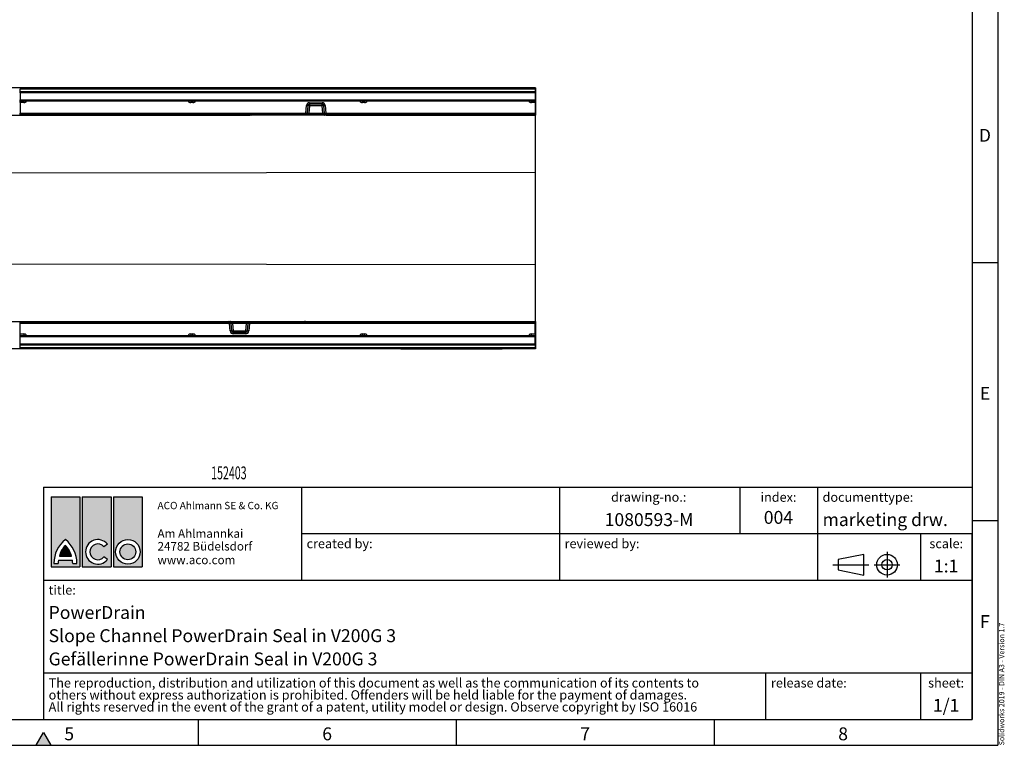
# Model space of a CAD drawing. Units: millimetres. Extents: x 75 to 2081, y 25 to 1460.
# Drawn here: x 1127 to 2081, y 25 to 728 of the extents above; entities that cross this region are included whole.
import ezdxf
from ezdxf.enums import TextEntityAlignment as Align

# ---------------------------------------------------------------- set-up
doc = ezdxf.new("R2010")
doc.units = ezdxf.units.MM
doc.header["$LTSCALE"] = 5
doc.layers.get('0').update_dxf_attribs({"color": 1})
for name, color, linetype in [('152403', 7, 'Continuous'), ('MARKETING_DRW', 1, 'Continuous'), ('NOTES', 7, 'Continuous')]:
    doc.layers.add(name, color=color, linetype=linetype)
doc.styles.add('SLDTEXTSTYLE0', font='TXT', dxfattribs={"width": 0.605})

# ---------------------------------------------------------------- blocks, each defined once
blk = doc.blocks.new('1080593-M_004_local article - client 1000')
at = {"layer": 'NOTES', "style": 'SLDTEXTSTYLE0', "width": 0.605, "flags": 2}
blk.add_attdef('TITLE', text='', height=12.5, dxfattribs=at).set_placement((5.000000000000074, 3.854166930541223), align=Align.BOTTOM_LEFT)
at = {"layer": 'NOTES', "style": 'SLDTEXTSTYLE0', "width": 0.605}
blk.add_attdef('ARTICLENO', text='', height=12.5, dxfattribs=at).set_placement((162.5000000000003, 3.854166930540651), align=Align.BOTTOM_LEFT)
blk = doc.blocks.new('1080593-M_004_SW_NOTE_0_4')
at = {"layer": 'MARKETING_DRW', "char_height": 9, "attachment_point": 1, "style": 'SLDTEXTSTYLE0'}
for s, insert in [('The reproduction, distribution and utilization of this document as well as the communication of its contents to', (0, 11.60160965794769)), ('others without express authorization is prohibited. Offenders will be held liable for the payment of damages.', (0, -0.02339038489314674)), ('All rights reserved in the event of the grant of a patent, utility model or design. Observe copyright by ISO 16016', (0, -11.64839042773399))]:
    blk.add_mtext(s, dxfattribs=dict(at, insert=insert))
blk = doc.blocks.new('1080593-M_004_Top_view')
for p, q in [((565.25, 253.0000000000001), (-434.75, 253.0000000000001)), ((65.75000000000023, 252.0000000000001), (564.75, 252.0000000000002)), ((65.75000000000023, 251.7580058519181), (65.75000000000023, 252.0000000000001)), ((65.75000000000023, 249.475782635952), (65.75000000000023, 251.7580058519181)), ((564.75, 251.7580058519184), (65.75000000000023, 251.7580058519181)), ((65.75000000000023, 248.1392728496695), (65.75000000000023, 249.475782635952)), ((65.75000000000023, 249.475782635952), (564.75, 249.4757826359521)), ((65.75000000000023, 248.1392728496695), (65.75000000000023, 241.4214960656356)), ((564.75, 248.1392728496695), (65.75000000000023, 248.1392728496695)), ((564.75, 252.0000000000002), (564.75, 251.7580058519184)), ((564.75, 251.7580058519184), (564.75, 249.4757826359521)), ((564.75, 249.4757826359521), (564.75, 248.1392728496695)), ((564.75, 248.1392728496695), (564.75, 241.4214960656358)), ((565.25, 253.0000000000001), (565.25, 226.5)), ((65.75000000000023, 240), (65.75000000000023, 241.4214960656356)), ((65.75000000000023, 241.4214960656356), (564.75, 241.4214960656358)), ((564.75, 240.0000000000001), (65.75000000000023, 240)), ((65.75000000000023, 238.5523492450538), (65.75000000000023, 240)), ((65.75000000000023, 238.5523492450538), (65.75000000000023, 228.4476507549464)), ((69.30682692605569, 238.5523492450538), (65.75000000000023, 238.5523492450538)), ((69.30682692605569, 240), (69.30682692605569, 238.5523492450538)), ((231.0265064072782, 240.0000000000001), (231.0265064072782, 238.5523492450538)), ((233.1401602593892, 238.5523492450538), (231.0265064072782, 238.5523492450538)), ((233.1401602593892, 240.0000000000001), (233.1401602593892, 238.5523492450538)), ((397.3598397406113, 240.0000000000001), (397.3598397406113, 238.5523492450538)), ((399.4734935927222, 238.5523492450538), (397.3598397406113, 238.5523492450538)), ((399.4734935927222, 238.5523492450538), (399.4734935927222, 240.0000000000001)), ((561.1931730739448, 238.5523492450538), (561.1931730739448, 240.0000000000001)), ((564.75, 238.5523492450538), (561.1931730739448, 238.5523492450538)), ((564.75, 241.4214960656358), (564.75, 240.0000000000001)), ((564.75, 240.0000000000001), (564.75, 238.5523492450538)), ((564.75, 238.5523492450538), (564.75, 228.4476507549464)), ((342.5006166037147, 228.4476507549464), (343.135912666751, 235.7091179831893)), ((344.6302047138886, 235.6307336141216), (343.9949086508523, 228.3692663858786)), ((346.124496761026, 235.6307336141216), (345.4892006979899, 228.3692663858786)), ((346.124496761026, 238.4476507549464), (358.375503238974, 238.4476507549464)), ((346.124496761026, 238.4476507549464), (346.124496761026, 237.0000000000001)), ((358.375503238974, 237.0000000000001), (346.124496761026, 237.0000000000001)), ((346.124496761026, 237.0000000000001), (346.124496761026, 235.6307336141216)), ((358.375503238974, 235.6307336141216), (346.124496761026, 235.6307336141216)), ((358.375503238974, 238.4476507549464), (358.375503238974, 237.0000000000001)), ((358.375503238974, 235.6307336141216), (358.375503238974, 237.0000000000001)), ((359.0107993020104, 228.3692663858786), (358.375503238974, 235.6307336141216)), ((360.5050913491477, 228.3692663858786), (359.8697952861116, 235.6307336141216)), ((361.3640873332492, 235.7091179831893), (361.9993833962853, 228.4476507549464)), ((-137.8770232835125, 226.5), (288.2270232835126, 226.5)), ((65.75000000000023, 227.0000000000001), (65.75000000000023, 228.4476507549464)), ((65.75000000000023, 228.4476507549464), (342.5006166037147, 228.4476507549464)), ((342.5006166037147, 227.0000000000001), (65.75000000000023, 227.0000000000001)), ((287.7289259344668, 226.9564221286263), (287.725113364741, 227.0000000000001)), ((288.223210713787, 227.0000000000001), (288.2270232835126, 226.9564221286263)), ((288.2270232835126, 226.9564221286263), (289.2470893770587, 226.9564221286263)), ((288.2270232835126, 226.9564221286263), (288.2270232835126, 226.5000000000001)), ((289.4514902110204, 226.5000000000001), (288.2270232835126, 226.5000000000001)), ((290.1994322630424, 226.5000000000001), (289.4522862394738, 226.5000000000001)), ((289.7051474837226, 226.771788935687), (289.7013349139966, 226.7282110643133)), ((290.223210713787, 227.0000000000001), (290.1994322630424, 226.7282110643131)), ((290.1994322630424, 226.7282110643131), (290.1994322630424, 226.5000000000001)), ((290.1994322630424, 226.7282110643131), (359.6248866352591, 226.7282110643133)), ((359.6248866352591, 226.5000000000001), (290.1994322630424, 226.5000000000001)), ((340.9461130402246, 227.0000000000001), (340.9461130402246, 226.771788935687)), ((359.6248866352591, 226.771788935687), (340.9461130402246, 226.771788935687)), ((342.5006166037147, 227.0000000000001), (342.5006166037147, 228.4476507549464)), ((345.4892006979899, 227.0000000000001), (342.5006166037147, 227.0000000000001)), ((345.4892006979899, 227.0000000000001), (345.4892006979899, 228.3692663858786)), ((345.4892006979899, 228.3692663858786), (359.0107993020104, 228.3692663858786)), ((359.0107993020104, 227.0000000000002), (345.4892006979899, 227.0000000000001)), ((359.0107993020104, 227.0000000000002), (359.0107993020104, 228.3692663858786)), ((360.3958038417547, 227.0000000000002), (359.0107993020104, 227.0000000000002)), ((359.6248866352591, 227.0000000000002), (359.6248866352591, 226.771788935687)), ((359.6248866352591, 226.7282110643133), (359.6248866352591, 226.771788935687)), ((360.6448525162778, 226.771788935687), (359.6248866352591, 226.771788935687)), ((359.6248866352591, 226.7282110643133), (360.6486650860036, 226.7282110643133)), ((359.6248866352591, 226.7282110643133), (359.6248866352591, 226.5000000000001)), ((360.8977137605266, 226.5000000000001), (359.6248866352591, 226.5000000000001)), ((360.628699204985, 226.9564221286263), (360.5050913491477, 228.3692663858786)), ((360.628699204985, 226.9564221286263), (360.6486650860036, 226.7282110643133)), ((360.8007229938953, 227.5982166336966), (360.7709897976981, 227.6391578733879)), ((360.8242638030902, 227.5677479194511), (360.877747879508, 226.9564221286263)), ((360.877747879508, 226.9564221286263), (362.1229767164878, 226.9564221286263)), ((360.877747879508, 226.9564221286263), (360.8977137605268, 226.5000000000001)), ((362.1229767164878, 226.5000000000001), (360.8977137605268, 226.5000000000001)), ((361.9993833962853, 228.4476507549464), (564.75, 228.4476507549464)), ((361.9993833962853, 228.4476507549464), (361.9993833962853, 227.0000000000002)), ((564.75, 227.0000000000002), (361.9993833962853, 227.0000000000002)), ((362.1229767164878, 226.9564221286263), (362.1267892862134, 227.0000000000002)), ((362.1229767164878, 226.9564221286263), (362.1229767164878, 226.5000000000001)), ((362.1229767164878, 226.5), (565.25, 226.5)), ((362.6248866352594, 227.0000000000002), (362.6210740655335, 226.9564221286263)), ((564.75, 228.4476507549464), (564.75, 227.0000000000002)), ((565.25, 171.1458725728811), (565.25, 226.5000000000001)), ((-434.75, 170.2918663416855), (565.25, 171.145872572881)), ((565.25, 81.85412742711907), (565.25, 171.145872572881)), ((-434.75, 82.70813365831452), (565.25, 81.85412742711907)), ((565.25, 26.5), (565.25, 81.85412742711907)), ((-157.7270232835125, 26.5), (268.3770232835125, 26.5)), ((65.75, 26), (268.5006166037147, 26)), ((65.75, 24.55234924505379), (65.75, 26)), ((65.75, 14.44765075494627), (65.75, 24.55234924505379)), ((268.5006166037147, 24.55234924505373), (65.75, 24.55234924505379)), ((267.8751133647406, 26), (267.8789259344662, 26.04357787137377)), ((268.3770232835122, 26.04357787137377), (268.3732107137864, 26)), ((268.3770232835122, 26.5), (269.6022862394732, 26.5)), ((268.3770232835122, 26.04357787137377), (268.3770232835122, 26.5)), ((269.6222521204918, 26.04357787137377), (268.3770232835122, 26.04357787137377)), ((268.5006166037147, 24.55234924505373), (268.5006166037147, 26)), ((269.1359126667505, 17.29088201681083), (268.5006166037147, 24.55234924505373)), ((269.6022862394734, 26.5), (270.8751133647409, 26.5)), ((269.6222521204918, 26.04357787137377), (269.6022862394732, 26.5)), ((269.6757361969098, 25.43225208054901), (269.6222521204918, 26.04357787137377)), ((269.6992770061047, 25.40178336630356), (269.7290102023017, 25.36084212661211)), ((269.8713007950148, 26.04357787137377), (269.851334913996, 26.27178893568691)), ((270.8751133647409, 26.27178893568691), (269.8513349139964, 26.27178893568691)), ((269.855147483722, 26.22821106431309), (270.8751133647409, 26.22821106431309)), ((269.8713007950148, 26.04357787137377), (269.994908650852, 24.63073361412148)), ((269.994908650852, 24.63073361412148), (270.6302047138884, 17.36926638587852)), ((270.104196158245, 26), (271.4892006979896, 26)), ((270.8751133647409, 26.5), (340.3005677369574, 26.49999999999994)), ((270.8751133647409, 26.27178893568691), (270.8751133647409, 26.5)), ((270.8751133647409, 26.27178893568691), (270.8751133647409, 26.22821106431309)), ((340.3005677369574, 26.27178893568686), (270.8751133647409, 26.27178893568691)), ((270.8751133647409, 26), (270.8751133647409, 26.22821106431309)), ((270.8751133647409, 26.22821106431309), (289.5538869597751, 26.22821106431309)), ((271.4892006979896, 26), (285.0107993020101, 26)), ((271.4892006979896, 26), (271.4892006979896, 24.63073361412148)), ((271.4892006979896, 24.63073361412148), (272.124496761026, 17.36926638587852)), ((285.0107993020101, 24.63073361412148), (271.4892006979896, 24.63073361412148)), ((284.3755032389738, 17.36926638587857), (285.0107993020101, 24.63073361412148)), ((285.0107993020101, 26), (287.9993833962851, 26)), ((285.0107993020101, 26), (285.0107993020101, 24.63073361412148)), ((285.8697952861114, 17.36926638587852), (286.5050913491477, 24.63073361412148)), ((287.9993833962851, 24.55234924505379), (287.3640873332488, 17.29088201681083)), ((287.9993833962851, 26), (564.7499999999998, 25.99999999999994)), ((287.9993833962851, 26), (287.9993833962851, 24.55234924505379)), ((564.7499999999998, 24.55234924505373), (287.9993833962851, 24.55234924505379)), ((289.5538869597751, 26), (289.5538869597751, 26.22821106431309)), ((340.276789286213, 25.99999999999994), (340.3005677369574, 26.27178893568686)), ((340.3005677369574, 26.49999999999994), (341.047713760526, 26.49999999999994)), ((340.3005677369574, 26.27178893568686), (340.3005677369574, 26.49999999999994)), ((340.7948525162774, 26.22821106431309), (340.7986650860034, 26.27178893568686)), ((341.0485097889796, 26.49999999999994), (342.2729767164872, 26.49999999999994)), ((342.2729767164872, 26.04357787137377), (341.252910622941, 26.04357787137377)), ((342.2729767164876, 26.5), (565.25, 26.5)), ((342.2729767164872, 26.04357787137377), (342.2729767164872, 26.49999999999994)), ((342.276789286213, 26), (342.2729767164872, 26.04357787137377)), ((342.7710740655332, 26.04357787137377), (342.774886635259, 26)), ((564.7499999999998, 25.99999999999994), (564.7499999999998, 24.55234924505373)), ((564.7499999999998, 14.44765075494621), (564.7499999999998, 24.55234924505373)), ((565.25, 26.5), (565.25, 0)), ((65.75, 13.00000000000006), (65.75, 14.44765075494627)), ((65.75, 14.44765075494627), (69.30682692605524, 14.44765075494627)), ((65.75, 13.00000000000006), (564.7499999999998, 12.99999999999989)), ((65.75, 11.57850393436445), (65.75, 13.00000000000006)), ((65.75, 4.860727150330661), (65.75, 11.57850393436445)), ((564.7499999999998, 11.57850393436433), (65.75, 11.57850393436445)), ((69.30682692605524, 14.44765075494627), (69.30682692605524, 13.00000000000006)), ((231.0265064072778, 14.44765075494627), (231.0265064072778, 13)), ((231.0265064072778, 14.44765075494627), (233.1401602593885, 14.44765075494627)), ((233.1401602593885, 13), (233.1401602593885, 14.44765075494627)), ((272.124496761026, 17.36926638587852), (272.124496761026, 16)), ((272.124496761026, 17.36926638587852), (284.3755032389738, 17.36926638587857)), ((272.124496761026, 16), (284.3755032389738, 16)), ((272.124496761026, 14.55234924505379), (272.124496761026, 16)), ((284.3755032389738, 14.55234924505379), (272.124496761026, 14.55234924505379)), ((284.3755032389738, 16), (284.3755032389738, 17.36926638587857)), ((284.3755032389738, 14.55234924505379), (284.3755032389738, 16)), ((397.3598397406108, 13), (397.3598397406108, 14.44765075494621)), ((397.3598397406108, 14.44765075494621), (399.4734935927215, 14.44765075494621)), ((399.4734935927215, 13), (399.4734935927215, 14.44765075494621)), ((561.1931730739445, 12.99999999999989), (561.1931730739445, 14.44765075494621)), ((561.1931730739445, 14.44765075494621), (564.7499999999998, 14.44765075494621)), ((564.7499999999998, 14.44765075494621), (564.7499999999998, 12.99999999999989)), ((564.7499999999998, 12.99999999999989), (564.7499999999998, 11.57850393436433)), ((564.7499999999998, 4.860727150330604), (564.7499999999998, 11.57850393436433)), ((434.7500000000002, 0), (-434.75, 0)), ((65.75, 3.524217364048127), (65.75, 4.860727150330661)), ((65.75, 4.860727150330661), (564.7499999999998, 4.860727150330604)), ((65.75, 1.241994148081858), (65.75, 3.524217364048127)), ((564.7499999999998, 3.524217364048013), (65.75, 3.524217364048127)), ((65.75, 1.000000000000057), (65.75, 1.241994148081858)), ((65.75, 1.241994148081858), (564.7499999999998, 1.241994148081744)), ((564.7499999999998, 0.9999999999998863), (65.75, 1.000000000000057)), ((565.25, 0), (532.7500000000002, 0)), ((564.7499999999998, 4.860727150330604), (564.7499999999998, 3.524217364048013)), ((564.7499999999998, 3.524217364048013), (564.7499999999998, 1.241994148081744)), ((564.7499999999998, 1.241994148081744), (564.7499999999998, 0.9999999999998863)), ((434.7500000000002, -0.2000000000000455), (434.7500000000002, -5.684341886080801e-14)), ((434.7500000000002, -5.684341886080801e-14), (437.75, -5.684341886080801e-14)), ((437.75, -0.2000000000000455), (434.7500000000002, -0.2000000000000455)), ((529.7500000000002, -5.684341886080801e-14), (437.75, -5.684341886080801e-14)), ((437.75, -5.684341886080801e-14), (437.75, -0.2000000000000455)), ((529.7500000000002, -0.2000000000000455), (437.75, -0.2000000000000455)), ((529.7500000000002, -5.684341886080801e-14), (532.7500000000002, -5.684341886080801e-14)), ((529.7500000000002, -0.2000000000000455), (529.7500000000002, -5.684341886080801e-14)), ((532.7500000000002, -0.2000000000000455), (529.7500000000002, -0.2000000000000455)), ((532.7500000000002, -5.684341886080801e-14), (532.7500000000002, -0.2000000000000455))]:
    blk.add_line(p, q)
at = {"flags": 128}
for points in [[(360.3958038417547, 227.0000000000002), (360.2705404856463, 227.0246835864423), (360.1493997280425, 227.0979219731825), (360.0363684867591, 227.2173047788207), (359.9351667836834, 227.3789029422868), (359.8491253134625, 227.5773980339317), (359.7810758255205, 227.8062572927515), (359.7332579270812, 228.0579486290152), (359.7072453744508, 228.3241885162488)], [(270.104196158245, 26), (270.2294595143533, 25.97531641355783), (270.3506002719573, 25.90207802681766), (270.4636315132404, 25.78269522117944), (270.5648332163166, 25.62109705771331), (270.6508746865375, 25.42260196606844), (270.7189241744795, 25.1937427072487), (270.7667420729188, 24.94205137098498), (270.7927546255489, 24.67581148375126)]]:
    blk.add_lwpolyline(points, dxfattribs=at)
for centre, radius, start, end in [((69.30682692605569, 241.5523492450538), 3.000000000000018, 270, 328.8386593968972), ((231.0265064072782, 241.5523492450538), 3.000000000000018, 211.1613406031028, 270), ((233.1401602593892, 241.5523492450538), 3, 270, 328.8386593968972), ((397.3598397406113, 241.5523492450538), 3.000000000000018, 211.1613406031028, 270), ((399.4734935927222, 241.5523492450538), 3.000000000000018, 270, 328.8386593968972), ((561.1931730739448, 241.552349245054), 3.000000000000114, 211.1613406031028, 270), ((346.124496761026, 235.4476507549463), 3.000000000000114, 90, 174.9999999999973), ((344.4467993302192, 246.4168791117791), 10.78770467854008, 263.0203541823255, 270.97415168798), ((346.124496761026, 235.5000000000001), 1.5, 90, 175.0000000000005), ((345.3773507374574, 231.3064566192664), 4.388348061488308, 80.19725070753749, 99.80274929246251), ((358.375503238974, 235.4476507549464), 3, 4.999999999999459, 90), ((358.375503238974, 235.5000000000001), 1.5, 4.999999999999459, 90), ((359.1226492625433, 231.3064566192636), 4.388348061491187, 80.19725070753749, 99.80274929246251), ((360.0532006697802, 246.416879111797), 10.78770467855802, 269.025848312033, 276.9796458176615), ((288.2270232835126, 227.0000000000001), 0.5, 184.9999999999994, 270), ((287.9779746089896, 228.3978477935834), 1.462782687168122, 260.19725070759, 279.8027492924363), ((289.9541961582452, 226.7064221286263), 0.7499999999998982, 156.9560465956368, 160.528779365506), ((289.3190204290111, 226.872014050883), 0.3150314996612648, 286.6423716196409, 338.1589768653496), ((289.4511422676433, 226.7495139653693), 0.2495142079698658, 270.0798980292304, 354.7214504555668), ((289.4522862394738, 226.7500000000001), 0.25, 270, 354.9999999999714), ((289.6330659299542, 226.9025495741261), 0.1493120723809016, 261.6717151467202, 298.8656676717246), ((289.9541961582452, 226.7500000000001), 0.25, 90, 174.9999999999941), ((343.8115032671826, 239.1554118835361), 10.78770467854007, 263.0203541823255, 270.97415168798), ((342.5006166037147, 228.5), 1.499999999999977, 270, 355.000000000007), ((360.6884967328178, 239.1554118835312), 10.78770467853519, 269.02584831202, 276.9796458176745), ((361.9993833962853, 228.5000000000002), 1.500000000000137, 185.000000000006, 215.0222676275182), ((360.7532235422466, 227.6771349611048), 0.7313913435840246, 260.1972507075638, 279.8027492924229), ((360.8977137605268, 226.7500000000001), 0.2500000000000634, 184.9999999999735, 270), ((361.9993833962853, 228.5000000000002), 1.5, 216.9550946529774, 270), ((362.1229767164878, 227.0000000000002), 0.5000000000001137, 270, 354.9999999999876), ((362.372025391011, 228.3978477935854), 1.462782687170027, 260.1972507075771, 279.8027492924095), ((268.3770232835122, 26), 0.5000000000001417, 90, 175.000000000007), ((268.1279746089892, 24.60215220642687), 1.46278268715804, 80.19725070749789, 99.80274929250213), ((268.5006166037147, 24.50000000000006), 1.499999999999943, 36.95509465296437, 90), ((269.8115032671826, 13.8445881164655), 10.78770467853861, 89.02584831201997, 96.97964581767445), ((269.6022862394732, 26.25), 0.25, 5.000000000002704, 90), ((269.7467764577534, 25.32286503890498), 0.7313913435744462, 80.19725070744487, 99.80274929256854), ((268.5006166037147, 24.50000000000006), 1.499999999999821, 4.999999999999459, 35.02226762751554), ((287.9993833962851, 24.50000000000006), 1.499999999999943, 90, 175.0000000000005), ((286.6884967328165, 13.84458811644618), 10.78770467855791, 83.02035418233848, 90.97415168796701), ((340.5458038417546, 26.25), 0.25, 270, 354.9999999999973), ((340.8669340700451, 26.0974504258769), 0.149312072378091, 81.67171514622004, 118.8656676719461), ((341.047713760526, 26.25), 0.2499999999999432, 90, 175.000000000007), ((341.048857732357, 26.25048603463108), 0.2495142079697379, 90.07989802928248, 174.7214504556155), ((341.1809795709892, 26.12798594911726), 0.3150314996612225, 106.6423716197098, 158.1589768653696), ((340.5458038417546, 26.29357787137377), 0.7499999999998982, 336.9560465956428, 340.528779365506), ((342.2729767164872, 26), 0.5000000000001417, 4.99999999999297, 90), ((342.5220253910104, 24.60215220642738), 1.462782687157575, 80.19725070749789, 99.80274929251551), ((69.30682692605524, 11.44765075494627), 3.000000000000153, 31.16134060310004, 90), ((231.0265064072778, 11.44765075494627), 3, 90, 148.8386593969), ((233.1401602593885, 11.44765075494627), 3, 31.16134060310004, 90), ((270.4467993302198, 6.583120888187068), 10.78770467857407, 89.02584831203298, 96.97964581766152), ((272.124496761026, 17.55234924505379), 3.0000000000002, 184.9999999999994, 270), ((272.124496761026, 17.49999999999994), 1.499999999999982, 184.9999999999994, 270), ((271.3773507374572, 21.69354338073657), 4.388348061491204, 260.1972507075375, 279.8027492924625), ((284.3755032389738, 17.50000000000006), 1.500000000000057, 270, 355.0000000000006), ((285.1226492625431, 21.69354338073413), 4.388348061488778, 260.1972507075247, 279.8027492924625), ((284.3755032389738, 17.55234924505379), 3, 270, 355.0000000000006), ((286.0532006697802, 6.583120888207304), 10.7877046785539, 83.02035418233848, 90.97415168796701), ((397.3598397406108, 11.44765075494621), 3, 90, 148.8386593969), ((399.4734935927215, 11.44765075494621), 3, 31.16134060310004, 90), ((561.1931730739445, 11.44765075494621), 3.000000000000289, 90, 148.8386593969028)]:
    blk.add_arc(centre, radius, start, end)
for centre, major_axis, ratio, start_param, end_param in [((289.2232034459694, 227.0000000000001), (-0.2285624313471999, 0.4999429445215356), 0.03304695423211037, 2.590258115243629, 3.126485494535465), ((289.2232034459694, 227.0000000000001), (0.4778467054502472, -0.272173590309194), 0.06891031079740989, 5.698921502703519, 6.235148881992409), ((289.2013312800877, 226.7500000000001), (0.5000063250110998, -0.02174783188547735), 0.04333022539507921, 6.201616019383361, 6.28128628543976), ((290.2051511176312, 226.7500000000001), (0.5038188879543666, 0.02190992373914468), 0.04267694606800645, 3.135981693207712, 4.69918182346066), ((345.5120761163446, 228.5), (1.517168791290032, 0.1326452704798839), 0.08422875776958684, 3.126747043085211, 4.689947173334833), ((358.9879238836554, 228.5000000000002), (1.517168791289578, -0.1326452704798839), 0.08422875776946315, 4.734830787434644, 5.213703673637887), ((271.5120761163444, 24.50000000000006), (1.517168791289805, -0.1326452704798271), 0.08422875776951408, 1.593238133844727, 2.072111020049006), ((284.9879238836552, 24.50000000000006), (1.517168791289578, 0.1326452704797134), 0.08422875776955138, 6.268339696676472, 7.831539826924496), ((340.2948488823688, 26.25), (0.5038188879543666, 0.02190992373914468), 0.04267694606789384, 6.277574346800463, 7.840774477050855), ((341.298668719912, 26.25), (0.5000063250110997, -0.02174783188559104), 0.04333022539519225, 3.060023365796053, 3.139693631851819), ((341.2767965540306, 26), (0.4778467054502472, -0.272173590309194), 0.06891031079720526, 2.557328849112217, 3.09355622840396), ((341.2767965540306, 26), (-0.2285624313471999, 0.4999429445214787), 0.03304695423215648, 5.731850768843191, 6.268078148125705)]:
    blk.add_ellipse(centre, major_axis=major_axis, ratio=ratio, start_param=start_param, end_param=end_param)
for points, knots in [([(289.6114388711369, 226.7548120863798), (289.6019440571195, 226.7574559668218), (289.5592320801936, 226.7693493393751), (289.4930298855083, 226.7968657962557), (289.4097745311756, 226.8421136202953), (289.3552673168579, 226.8761855605022), (289.3060429618781, 226.911050984529), (289.2799646043873, 226.9306270812129), (289.2656222364733, 226.9417266045772), (289.2575905738925, 226.9480462449754), (289.2534990380257, 226.9512954527627), (289.251538363867, 226.9528589696297), (289.2497439862711, 226.9542917653802), (289.2482812985659, 226.9554655939473), (289.2470893770587, 226.9564221286263)], [0, 0, 0, 0, 0.09992079425886671, 0.4494890211659344, 0.5470599348801445, 0.7556835315076166, 0.8641083370251766, 0.9234146418427268, 0.9565941984957183, 0.9753348194694884, 0.9859659334962707, 0.9885425105539297, 0.990663469695855, 1, 1, 1, 1]), ([(289.2470893770587, 226.9564221286263), (289.2476003229967, 226.9549853847697), (289.2482276315322, 226.9532214375157), (289.2490593360067, 226.9508886572036), (289.2500068971563, 226.9482331547832), (289.2519407530549, 226.9428265742396), (289.2556132014622, 226.9326099376387), (289.2620901926789, 226.9147479506994), (289.2736130611936, 226.8834611167375), (289.2947201175039, 226.8277358294215), (289.3149371791783, 226.7771735968643), (289.3516131849544, 226.6894036689223), (289.3822395928528, 226.6225260034297), (289.4047787308566, 226.5788354770112), (289.4092445029066, 226.5701788934406)], [0, 0, 0, 0, 0.00919229582114033, 0.01128574512085802, 0.01493876004351452, 0.02620304279668229, 0.04595082669909507, 0.08057537837630376, 0.1414124333234577, 0.2494077294739295, 0.4499666768388847, 0.4924665990499507, 0.8994403212684587, 1, 1, 1, 1]), ([(340.9461130402246, 226.771788935687), (340.876008347846, 226.7798828561603), (340.7360940156154, 226.796036631888), (340.5754568241273, 226.8762192324316), (340.5070207294864, 226.9522673567404), (340.4855200570155, 226.9761595122083)], [0, 0, 0, 0, 0.4078380261280079, 0.8139595674388675, 1, 1, 1, 1]), ([(359.7072453744508, 228.3241885162488), (359.7850068155108, 228.3093516886025), (359.8972951180147, 228.2879271603498), (360.1241455122056, 228.1387455298571), (360.3959729206958, 227.7928897766886), (360.5742051851182, 227.2831936878732), (360.6326024775931, 226.9105787334345), (360.6446396513529, 226.7742006407133), (360.644852516278, 226.771788935687)], [0, 0, 0, 0, 0.1180661633544259, 0.1704887266173777, 0.4177529813374035, 0.7882995511498414, 0.9962562972809672, 1, 1, 1, 1]), ([(360.644852516278, 226.771788935687), (360.6448144646467, 226.7722153099598), (360.642969215967, 226.7928915999991), (360.6309844840835, 226.8496127919752), (360.5832268665679, 226.9235958761511), (360.5055108429819, 226.9855983874553), (360.4267421904949, 226.9959386173505), (360.3958038417547, 227.0000000000002)], [0, 0, 0, 0, 0.004375022706310759, 0.2121592323608323, 0.5863892584036949, 0.8375440868659246, 0.9999999999999999, 0.9999999999999999, 0.9999999999999999, 0.9999999999999999]), ([(269.8551474837218, 26.22821106431309), (269.855185535353, 26.22778469004032), (269.8570307840328, 26.20710840000106), (269.8690155159168, 26.15038720802482), (269.9167731334323, 26.07640412384893), (269.9944891570178, 26.01440161254482), (270.0732578095049, 26.00406138264964), (270.104196158245, 26)], [0, 0, 0, 0, 0.004375022706310759, 0.2121592323608323, 0.5863892584036949, 0.8375440868659246, 0.9999999999999999, 0.9999999999999999, 0.9999999999999999, 0.9999999999999999]), ([(270.7927546255489, 24.67581148375126), (270.714993184489, 24.69064831139764), (270.6027048819851, 24.71207283965032), (270.3758544877946, 24.86125447014297), (270.1040270793042, 25.20711022331142), (269.9257948148793, 25.71680631212723), (269.8673975224103, 26.08942126656524), (269.8553603486471, 26.2257993592869), (269.8551474837218, 26.22821106431309)], [0, 0, 0, 0, 0.1180661633544259, 0.1704887266173777, 0.4177529813374035, 0.7882995511498414, 0.9962562972809672, 1, 1, 1, 1]), ([(289.5538869597751, 26.22821106431309), (289.623991652154, 26.22011714383984), (289.7639059843846, 26.20396336811217), (289.9245431758727, 26.12378076756846), (289.9929792705136, 26.04773264325962), (290.0144799429843, 26.02384048779186)], [0, 0, 0, 0, 0.4078380261280156, 0.813959567438883, 1, 1, 1, 1]), ([(340.8885611288631, 26.24518791362027), (340.8980559428803, 26.24254403317826), (340.9407679198061, 26.23065066062492), (341.0069701144919, 26.20313420374436), (341.0902254688242, 26.15788637970479), (341.1447326831424, 26.12381443949795), (341.1939570381214, 26.0889490154712), (341.220035395613, 26.06937291878717), (341.2343777635263, 26.05827339542293), (341.2424094261075, 26.05195375502461), (341.2465009619739, 26.04870454723738), (341.248461636133, 26.04714103037048), (341.2502560137289, 26.04570823462001), (341.2517187014341, 26.04453440605283), (341.252910622941, 26.04357787137377)], [0, 0, 0, 0, 0.09992079425886671, 0.4494890211659344, 0.5470599348801445, 0.7556835315076166, 0.8641083370251766, 0.9234146418427268, 0.9565941984957183, 0.9753348194694884, 0.9859659334962707, 0.9885425105539297, 0.990663469695855, 1, 1, 1, 1]), ([(341.252910622941, 26.04357787137377), (341.252399677003, 26.04501461523051), (341.251772368468, 26.04677856248441), (341.2509406639933, 26.04911134279661), (341.2499931028437, 26.05176684521683), (341.2480592469451, 26.0571734257606), (341.2443867985373, 26.06739006236131), (341.2379098073211, 26.08525204930066), (341.2263869388062, 26.11653888326265), (341.2052798824964, 26.17226417057856), (341.1850628208213, 26.2228264031358), (341.1483868150458, 26.3105963310777), (341.1177604071477, 26.37747399657042), (341.0952212691434, 26.42116452298887), (341.0907554970931, 26.42982110655953)], [0, 0, 0, 0, 0.00919229582114033, 0.01128574512085802, 0.01493876004351452, 0.02620304279668229, 0.04595082669909507, 0.08057537837630376, 0.1414124333234577, 0.2494077294739295, 0.4499666768388847, 0.4924665990499507, 0.8994403212684587, 1, 1, 1, 1])]:
    blk.add_open_spline(points, degree=3, knots=knots)
blk = doc.blocks.new('SW_NOTE_0')
at = {"layer": 'MARKETING_DRW', "insert": (0, 2.046395036887995), "char_height": 1.5875, "attachment_point": 1, "style": 'SLDTEXTSTYLE0'}
blk.add_mtext('www.aco.com', dxfattribs=at)
blk = doc.blocks.new('SW_NOTE_0_1')
at = {"layer": 'MARKETING_DRW', "insert": (0, 2.046395036887995), "char_height": 1.5875, "attachment_point": 1, "style": 'SLDTEXTSTYLE0'}
blk.add_mtext('24782 Büdelsdorf', dxfattribs=at)
blk = doc.blocks.new('SW_NOTE_0_2')
at = {"layer": 'MARKETING_DRW', "insert": (0, 2.046395036887996), "char_height": 1.5875, "attachment_point": 1, "style": 'SLDTEXTSTYLE0'}
blk.add_mtext('Am Ahlmannkai', dxfattribs=at)
blk = doc.blocks.new('SW_NOTE_0_3')
at = {"layer": 'MARKETING_DRW', "insert": (0, 1.76413365248965), "char_height": 1.368534482758621, "attachment_point": 1, "style": 'SLDTEXTSTYLE0'}
blk.add_mtext('ACO Ahlmann SE & Co. KG', dxfattribs=at)
blk = doc.blocks.new('ACO_Logo_Black')
h = blk.add_hatch(color=256)
h.paths.add_polyline_path([(5.350499999999981, 1.387778780781446e-14), (5.350500000000022, 13.05000000000006), (2.081668171172169e-14, 13.05000000000008), (6.938893903907228e-15, 2.775557561562891e-14)], flags=0)
edge = h.paths.add_edge_path(flags=0)
edge.add_arc((0.3931133290474911, 0.543929258783063), 3.654000000000002, 1.70267130094404, 10.97771219087588)
edge.add_line((3.980250000000011, 1.239750000000012), (1.37025000000001, 1.239750000000012))
edge.add_arc((4.957386670952523, 0.543929258783063), 3.653999999999999, 169.0222878091241, 178.297328699056)
edge.add_line((1.305000000000007, 0.6525000000000142), (0.5546250000000099, 0.6525000000000142))
edge.add_arc((6.034596756141437, 0.7586628555206615), 5.481000000000002, 127.80004226987381, 181.1098456421219, ccw=False)
edge.add_arc((-0.6840967561414155, 0.7586628555206615), 5.481000000000002, -1.109845642122707, 52.19995773012448, ccw=False)
edge.add_line((4.795875000000012, 0.6525000000000142), (4.045500000000008, 0.6525000000000142))
h = blk.add_hatch(color=256)
h.paths.add_polyline_path([(11.15775000000001, 1.387778780781446e-14), (11.15775000000001, 13.05000000000002), (5.807250000000007, 13.05000000000002), (5.807250000000007, 1.387778780781446e-14)], flags=0)
edge = h.paths.add_edge_path(flags=0)
edge.add_line((10.47262854473869, 4.242960443060093), (9.838768869925344, 3.729670999110077))
edge.add_arc((8.697821455261337, 2.80575000000001), 1.468124999999996, 39.00000000000097, 320.9999999999999)
edge.add_line((9.838768869925344, 1.881829000889943), (10.47262854473869, 1.368539556939913))
edge.add_arc((8.697821455261337, 2.80575000000001), 2.283750000000002, 38.9999999999996, 320.9999999999993, ccw=False)
h = blk.add_hatch(color=256)
h.paths.add_polyline_path([(16.96500000000001, 1.387778780781446e-14), (16.96500000000001, 13.05000000000002), (11.61450000000001, 13.05000000000002), (11.61450000000001, 1.387778780781446e-14)], flags=0)
edge = h.paths.add_edge_path(flags=0)
edge.add_arc((14.28975000000001, 2.80575000000001), 2.28375000000001, 0, 360)
h = blk.add_hatch(color=256)
edge = h.paths.add_edge_path(flags=0)
edge.add_arc((0.2052299454865583, 1.287534469109064), 3.653999999999999, 11.60763246583801, 47.46993205327812)
edge.add_arc((5.145270054513457, 1.287534469109064), 3.653999999999997, 132.5300679467218, 168.392367534162)
edge.add_line((1.566000000000005, 2.022750000000018), (3.78450000000001, 2.022750000000018))
h = blk.add_hatch(color=256)
edge = h.paths.add_edge_path(flags=0)
edge.add_arc((14.28975000000001, 2.80575000000001), 1.468124999999997, 0, 360)
for p, q in [((2.081668171172169e-14, 13.05000000000008), (5.350500000000022, 13.05000000000006)), ((2.081668171172169e-14, 13.05000000000008), (6.938893903907228e-15, 2.775557561562891e-14)), ((5.350500000000022, 13.05000000000006), (5.350499999999981, 1.387778780781446e-14)), ((5.807250000000007, 13.05000000000002), (11.15775000000001, 13.05000000000002)), ((5.807250000000007, 13.05000000000002), (5.807250000000007, 1.387778780781446e-14)), ((11.15775000000001, 13.05000000000002), (11.15775000000001, 1.387778780781446e-14)), ((11.61450000000001, 13.05000000000002), (16.96500000000001, 13.05000000000002)), ((11.61450000000001, 13.05000000000002), (11.61450000000001, 1.387778780781446e-14)), ((16.96500000000001, 13.05000000000002), (16.96500000000001, 1.387778780781446e-14)), ((10.47262854473869, 4.242960443060093), (9.838768869925344, 3.729670999110063)), ((1.566000000000005, 2.022750000000018), (3.78450000000001, 2.022750000000018)), ((10.47262854473869, 1.368539556939941), (9.838768869925344, 1.88182900088997)), ((6.938893903907228e-15, 2.775557561562891e-14), (5.350499999999981, 1.387778780781446e-14)), ((0.5546250000000099, 0.6525000000000142), (1.305000000000007, 0.6525000000000142)), ((1.37025000000001, 1.239750000000012), (3.980250000000011, 1.239750000000012)), ((4.045500000000008, 0.6525000000000142), (4.795875000000012, 0.6525000000000142)), ((5.807250000000007, 1.387778780781446e-14), (11.15775000000001, 1.387778780781446e-14)), ((11.61450000000001, 1.387778780781446e-14), (16.96500000000001, 1.387778780781446e-14))]:
    blk.add_line(p, q)
for radius in [2.283750000000011, 1.468124999999997]:
    blk.add_circle((14.28975000000001, 2.80575000000001), radius)
for centre, radius, start, end in [((6.034596756141437, 0.7586628555206615), 5.481000000000006, 127.8000422698746, 181.1098456421227), ((5.145270054513457, 1.287534469109064), 3.653999999999999, 132.5300679467218, 168.392367534162), ((-0.6840967561414155, 0.7586628555206615), 5.481000000000006, 358.8901543578789, 52.19995773012536), ((0.2052299454865583, 1.287534469109064), 3.653999999999999, 11.60763246583801, 47.46993205327813), ((8.697821455261337, 2.80575000000001), 2.283750000000007, 39.00000000000041, 321.0000000000007), ((8.697821455261337, 2.80575000000001), 1.468125, 39.00000000000053, 321.0000000000007), ((4.957386670952523, 0.543929258783063), 3.654, 169.0222878091241, 178.297328699056), ((0.3931133290474911, 0.543929258783063), 3.654000000000004, 1.70267130094404, 10.97771219087588)]:
    blk.add_arc(centre, radius, start, end)
blk = doc.blocks.new('DE-ACO_Ahlmann_SE')
blk.add_blockref('ACO_Logo_Black', (1.399999999999999, 2.461538461538404))
at = {"layer": 'MARKETING_DRW'}
for name, p in [('SW_NOTE_0_3', (21.20000000000005, 12.79458483972362)), ('SW_NOTE_0_2', (21.2, 7.422435895749337)), ('SW_NOTE_0_1', (21.2, 5.057792251569215)), ('SW_NOTE_0', (21.2, 2.511328475257008))]:
    blk.add_blockref(name, p, dxfattribs=at)

msp = doc.modelspace()

# ---------------------------------------------------------------- hatches: boundary and pattern name
msp.add_hatch(color=256).paths.add_polyline_path([(1142.78312163513, 25.00000000000002), (1157.21687836487, 25.00000000000002), (1150, 37.5)], flags=0)

# ---------------------------------------------------------------- linework, layer by layer
for p, q in [((2075, 1460), (2075, 25)), ((2050, 1435), (2050, 50.00000000000001)), ((2075, 492.5000000000002), (2050, 492.5000000000002)), ((2075, 242.5000000000001), (2050, 242.5000000000001)), ((99.99999999999994, 50.00000000000001), (2050, 50.00000000000001)), ((1300, 50.00000000000004), (1300, 25.00000000000002)), ((1550, 50.00000000000004), (1550, 25.00000000000002)), ((1800, 50.00000000000004), (1800, 25.00000000000002)), ((1142.78312163513, 25.00000000000002), (1150, 37.5)), ((1150, 37.5), (1157.216878364871, 25.00000000000002)), ((75, 25), (2075, 25)), ((1142.78312163513, 25.00000000000002), (1157.216878364871, 25.00000000000002))]:
    msp.add_line(p, q)
at = {"layer": 'MARKETING_DRW'}
for p, q in [((1150, 275.0000000000001), (1150, 50.00000000000004)), ((1150, 275.0000000000001), (1650, 275.0000000000001)), ((1400, 275.0000000000001), (1400, 184.9999999999997)), ((1650, 275.0000000000001), (1650, 229.9999999999998)), ((1650, 275.0000000000001), (1900, 275.0000000000001)), ((1825, 275.0000000000001), (1825, 230.0000000000001)), ((1900, 275.0000000000001), (1900, 229.9999999999999)), ((1900, 275.0000000000001), (2050, 275.0000000000001)), ((2050, 275.0000000000001), (2050, 230.0000000000001)), ((2050, 230.0000000000001), (1400, 230.0000000000001)), ((1650, 229.9999999999998), (1650, 184.9999999999999)), ((1900, 229.9999999999999), (1900, 184.9999999999997)), ((2000, 230.0000000000001), (2000, 184.9999999999997)), ((2050, 50.00000000000004), (2050, 230.0000000000001)), ((1945, 209.9999999999999), (1920, 205.0499999999998)), ((1945, 189.9999999999997), (1945, 209.9999999999999)), ((1967.5, 212.4999999999998), (1967.5, 187.4999999999997)), ((1920, 205.0499999999998), (1920, 194.9499999999998)), ((1915, 199.9999999999998), (1950, 199.9999999999998)), ((1920, 194.9499999999998), (1945, 189.9999999999997)), ((1955, 199.9999999999998), (1980, 199.9999999999998)), ((1150, 184.9999999999999), (2050, 184.9999999999999)), ((2050, 95.00000000000023), (1150, 95.00000000000009)), ((1850, 49.99999999999977), (1850, 94.99999999999987)), ((2000, 94.99999999999994), (2000, 49.99999999999977)), ((1150, 50.00000000000004), (2050, 50.00000000000004)), ((1150, 50.00000000000004), (2050, 50.00000000000004))]:
    msp.add_line(p, q, dxfattribs=at)
for radius in [10.00000000000024, 5.000000000000224]:
    msp.add_circle((1967.5, 199.9999999999998), radius, dxfattribs=at)

# ---------------------------------------------------------------- block references
ref = msp.add_blockref('1080593-M_004_local article - client 1000', (1150, 275.0000000000001))
ref.add_attrib('ARTICLENO', '152403', dxfattribs={"layer": 'NOTES', "height": 12.5, "style": 'SLDTEXTSTYLE0', "width": 0.605}).set_placement((1312.5, 278.8541669305408), align=Align.BOTTOM_LEFT)
at = {"layer": '152403'}
msp.add_blockref('1080593-M_004_Top_view', (1061.697768340504, 409.2020296926266), dxfattribs=at)
at = {"layer": 'MARKETING_DRW', "xscale": 5.213920134154895, "yscale": 5.213920134154895, "zscale": 5.213920134154895}
msp.add_blockref('DE-ACO_Ahlmann_SE', (1150, 184.9999999999999), dxfattribs=at)
at = {"layer": 'MARKETING_DRW'}
msp.add_blockref('1080593-M_004_SW_NOTE_0_4', (1155, 78.37500024819713), dxfattribs=at)

# ---------------------------------------------------------------- texts
at = {"char_height": 12.5, "attachment_point": 2, "style": 'SLDTEXTSTYLE0'}
for s, insert in [('D', (2062.356770690531, 622.3633462069824)), ('E', (2062.434896058403, 372.3633462069824)), ('F', (2062.335069361143, 151.1133462069825)), ('5', (1174.913194437977, 42.36334620698247)), ('6', (1424.913194437977, 42.36334620698248)), ('7', (1674.913194437977, 42.36334620698248)), ('8', (1924.913194437977, 42.36334620698248))]:
    msp.add_mtext(s, dxfattribs=dict(at, insert=insert))
at = {"insert": (2076.054661220813, 25.00000000000001), "char_height": 5, "attachment_point": 1, "rotation": 90.00000000000018, "style": 'SLDTEXTSTYLE0'}
msp.add_mtext('Solidworks 2019 - DIN A3 - Version 1.7', dxfattribs=at)
at = {"layer": 'MARKETING_DRW', "style": 'SLDTEXTSTYLE0'}
for s, insert, char_height, attachment_point in [('drawing-no.:', (1736.534373871983, 270.057876455934), 9, 2), ('index:', (1862.312500089407, 269.976609906145), 9, 2), ('documenttype:', (1905, 269.9766099061448), 9, 1), ('1080593-M', (1736.84461787343, 249.967513677691), 12.5, 2), ('004', (1862.239583022892, 252.0971433073206), 12.5, 2), ('marketing drw.', (1905, 249.9675136776909), 12.5, 1), ('created by:', (1405, 224.9766099061451), 9, 1), ('reviewed by:', (1655, 224.9766099061452), 9, 1), ('scale:', (2024.875000087544, 224.9766099061448), 9, 2), ('1:1', (2024.782986240461, 204.9675136776907), 12.5, 2), ('title:', (1155, 179.9766099061449), 9, 1), ('PowerDrain', (1155, 159.967513677691), 12.5, 1), ('Slope Channel PowerDrain Seal in V200G 3', (1155, 137.4675136776906), 12.5, 1), ('Gefällerinne PowerDrain Seal in V200G 3', (1155, 114.9675136776906), 12.5, 1), ('release date:', (1855, 89.976609906145), 9, 1), ('sheet:', (2024.750000091269, 89.97660990614482), 9, 2), ('1/1', (2024.782986240461, 69.96751367769075), 12.5, 2)]:
    msp.add_mtext(s, dxfattribs=dict(at, insert=insert, char_height=char_height, attachment_point=attachment_point))

doc.saveas('drawing.dxf')
